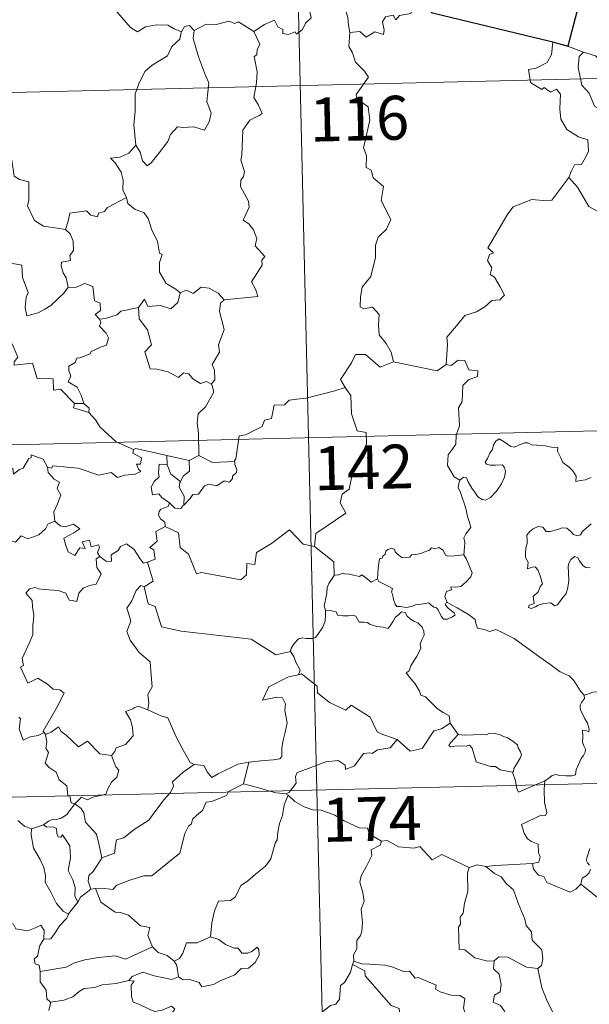
# Model space of a CAD drawing. Units: metres. Extents: x 660703 to 665227, y 4748424 to 4751499.
# Drawn here: x 661202 to 661300, y 4750453 to 4750621 of the extents above; entities that cross this region are included whole.
import ezdxf
from ezdxf.enums import TextEntityAlignment as Align

# ---------------------------------------------------------------- set-up
doc = ezdxf.new("R2010")
doc.units = ezdxf.units.M
doc.header["$MEASUREMENT"] = 0
doc.layers.add('Carátula', color=7, linetype='Continuous', lineweight=0)
doc.styles.add('Style-arial', font='arial.shx', dxfattribs={"bigfont": 'arialbig.shx'})

msp = doc.modelspace()

# ---------------------------------------------------------------- linework, layer by layer
at = {"layer": 'Carátula', "color": 7, "linetype": 'Continuous', "lineweight": 0}
for p, q in [((661247.47, 4750730.34), (661253.2, 4750489.48)), ((660985.56, 4750603.62), (661515.1, 4750616.21)), ((660986.99, 4750543.4), (661516.53, 4750556)), ((660988.43, 4750483.19), (661517.96, 4750495.77)), ((661253.2, 4750489.48), (661260.36, 4750188.39))]:
    msp.add_line(p, q, dxfattribs=at)
at = {"layer": 'Carátula', "color": 7, "linetype": 'Continuous', "lineweight": 0, "flags": 128}
for points in [[(661242.42, 4750619.18), (661244.25, 4750620.36), (661245.96, 4750621.1), (661246.5, 4750619.96), (661247.37, 4750619.49), (661247.39, 4750618.86), (661248.34, 4750618.68), (661249.48, 4750619.1), (661249.69, 4750618.74), (661250.73, 4750619.49), (661251.27, 4750620.62), (661252.22, 4750621.49), (661251.99, 4750622.62), (661252.17, 4750624.08), (661253.8, 4750624.61), (661255.39, 4750623.66), (661256.88, 4750623.85), (661258.11, 4750622.89), (661258.5, 4750621.55), (661258.59, 4750620.28), (661258.84, 4750618.98)], [(661271.13, 4750624.6), (661270.32, 4750624.73), (661269.26, 4750622.24), (661267.31, 4750621.9), (661266.7, 4750621.17), (661266.25, 4750621.95), (661264.95, 4750621.69), (661264.39, 4750620.81), (661264.73, 4750619.43), (661264.6, 4750618.69), (661263.13, 4750619.11), (661261.6, 4750618.19), (661260.53, 4750619.15), (661258.84, 4750618.98)], [(661230.03, 4750619.1), (661228.79, 4750619.66), (661227.71, 4750620.26), (661225.77, 4750620.34), (661223.9, 4750619.98), (661222.49, 4750619.13), (661221.31, 4750619.86), (661218.36, 4750623.27), (661218.26, 4750623.31)], [(661232.22, 4750619.34), (661231.43, 4750620.23), (661230.58, 4750620.04), (661230.03, 4750619.1)], [(661242.42, 4750619.18), (661239.79, 4750620.81), (661239.17, 4750620.56), (661238.11, 4750620.94), (661235.8, 4750620.32), (661234.24, 4750620.45), (661232.22, 4750619.34)], [(661230.03, 4750619.1), (661229.98, 4750619), (661229.73, 4750617.85), (661228.39, 4750616.61), (661227.65, 4750615), (661225.05, 4750613.4), (661223.77, 4750612.31), (661222.72, 4750610.2), (661222.13, 4750608.51), (661222.11, 4750605.47), (661221.89, 4750603.25), (661222.24, 4750599.73)], [(661232.22, 4750619.34), (661232.06, 4750617.96), (661232.96, 4750614.83), (661234.12, 4750611.63), (661234.73, 4750610.41), (661234.38, 4750607.21), (661235.11, 4750605.22), (661234.8, 4750603.75), (661233.99, 4750602.28), (661232.13, 4750602.86), (661230.33, 4750602.78), (661229.38, 4750602.86), (661228.14, 4750601.57), (661227.72, 4750600.39), (661226.21, 4750598.45), (661224.84, 4750596.71), (661224.19, 4750596.19), (661223.36, 4750597.04), (661222.99, 4750598.52), (661222.24, 4750599.73)], [(661237.31, 4750573.3), (661243.08, 4750573.89), (661242.77, 4750574.98), (661242, 4750576.38), (661243.84, 4750579.21), (661243.79, 4750580.06), (661244.32, 4750580.69), (661242.62, 4750582.54), (661242.95, 4750583.77), (661242.37, 4750585.24), (661241.56, 4750586.3), (661240.57, 4750586.89), (661241.62, 4750589.12), (661241.51, 4750590.14), (661240.14, 4750592.66), (661240.2, 4750593.76), (661240.63, 4750594.36), (661240.81, 4750595.21), (661240.16, 4750597.18), (661240.38, 4750598.05), (661240.52, 4750602.29), (661241.72, 4750604.04), (661243.32, 4750604.79), (661243.86, 4750605.15), (661243.21, 4750606.58), (661242.4, 4750607.88), (661242.88, 4750610.39), (661242.97, 4750612.26), (661242.46, 4750614.89), (661242.95, 4750615.19), (661242.98, 4750616.05), (661243.42, 4750617.03), (661242.42, 4750619.18)], [(661258.84, 4750618.98), (661258.65, 4750616.6), (661259.26, 4750615.55), (661259.81, 4750613.91), (661261.34, 4750612.37), (661262.01, 4750611.36), (661259.91, 4750608.43), (661260.01, 4750607.69), (661261.99, 4750606.3), (661262.23, 4750604.03), (661261.15, 4750599.29), (661261.71, 4750597.98), (661261.63, 4750595.95), (661262.5, 4750595.46), (661262.8, 4750594.17), (661264.58, 4750592.68), (661264.2, 4750590.28), (661265.82, 4750587.03), (661265.1, 4750585.4), (661263.68, 4750584.03), (661263.22, 4750582.62), (661263.21, 4750580.54), (661262.43, 4750577.31), (661260.93, 4750575.46), (661260.65, 4750573.82), (661260.62, 4750572.11), (661261.23, 4750571.75), (661262.68, 4750572.04), (661263.83, 4750570.81), (661263.75, 4750569), (661263.82, 4750567.33), (661265.06, 4750565.85), (661265.91, 4750564.37), (661266.29, 4750562.71)], [(661293.54, 4750617.35), (661293.33, 4750615.27), (661292.6, 4750613.85), (661290.69, 4750612.89), (661289.37, 4750612.66), (661289.71, 4750610.46), (661291.66, 4750609.28), (661292.07, 4750609.61), (661293.14, 4750608.8), (661294.2, 4750609.3), (661294.84, 4750608.45), (661294.72, 4750605.95), (661294.94, 4750604.17), (661295.96, 4750602.42), (661297.93, 4750601.18), (661299.55, 4750600.68), (661299.63, 4750598.67), (661298.93, 4750597.21), (661298.44, 4750596.44), (661297.24, 4750596.39), (661296.66, 4750595.22), (661296.31, 4750594.19)], [(661296.22, 4750616.61), (661298.78, 4750615.66)], [(661298.78, 4750615.66), (661298.78, 4750615.66), (661300.86, 4750615.02), (661301.48, 4750614.34), (661302.29, 4750614.52), (661304.06, 4750613.72), (661305.56, 4750614.4), (661306.05, 4750615.19), (661307.57, 4750615.78), (661309.03, 4750616.57), (661311.31, 4750616.97)], [(661298.78, 4750615.66), (661298.04, 4750614.89), (661297.9, 4750613), (661298.53, 4750610.01), (661299.74, 4750608.62), (661300.7, 4750606.43), (661302.55, 4750605.3), (661303.21, 4750605.07), (661304.59, 4750606.26), (661306.99, 4750606.33), (661309.14, 4750607.35), (661310.2, 4750607.64)], [(661222.24, 4750599.73), (661221.01, 4750598.38), (661219.53, 4750597.69), (661217.87, 4750597.49), (661218.67, 4750596.7), (661219.73, 4750595.13), (661220.09, 4750593.78), (661219.99, 4750592.09), (661220.58, 4750590.91), (661220.61, 4750590.81)], [(661210.22, 4750585.3), (661208.78, 4750585.55), (661206.45, 4750585.87), (661204.92, 4750586.84), (661203.68, 4750589.37), (661203.95, 4750590.34), (661203.92, 4750593.49), (661202.32, 4750593.88), (661201.41, 4750594.46), (661201.05, 4750597.15), (661200.3, 4750597.33), (661200.28, 4750597.34)], [(661275.29, 4750562.25), (661275.53, 4750565.63), (661275.43, 4750566.89), (661277.1, 4750568.86), (661278.52, 4750570.64), (661280.52, 4750571.23), (661281.92, 4750572.09), (661283.11, 4750573.16), (661284.5, 4750573.27), (661285.31, 4750574.07), (661284.57, 4750575.53), (661283.58, 4750577.16), (661282.84, 4750577.62), (661283.09, 4750578.74), (661282.36, 4750580), (661282.71, 4750581.04), (661283.39, 4750581.33), (661282.43, 4750582.17), (661282.77, 4750582.76), (661285.87, 4750588.02), (661286.77, 4750589.22), (661288.66, 4750589.92), (661289.98, 4750590.46), (661292.5, 4750590.25), (661293.39, 4750590.36), (661296.31, 4750594.19)], [(661296.31, 4750594.19), (661297.78, 4750592.57), (661299.7, 4750589.26), (661301.26, 4750588.4)], [(661220.61, 4750590.81), (661217.37, 4750589.09), (661216.87, 4750588.42), (661215.82, 4750588.1), (661215.69, 4750587.46), (661214.56, 4750587.78), (661213.78, 4750588.54), (661210.97, 4750588.09), (661210.68, 4750586.77), (661210.22, 4750585.3)], [(661220.61, 4750590.81), (661220.89, 4750589.78), (661222.11, 4750588.75), (661223.62, 4750588.23), (661224.35, 4750587.2), (661224.96, 4750585.23), (661225.91, 4750583.32), (661226.25, 4750581.29), (661226.74, 4750581.03), (661226.28, 4750579.68), (661226.29, 4750578.01), (661227.4, 4750576.06), (661229.05, 4750575.12), (661229.82, 4750574.48)], [(661210.22, 4750585.3), (661210.99, 4750584.57), (661211.54, 4750583.31), (661211.55, 4750581.71), (661210.95, 4750580.88), (661211.03, 4750580.01), (661209.49, 4750579.74), (661209.46, 4750579.08), (661209.82, 4750577.94), (661210.3, 4750577.08), (661210.65, 4750575.46)], [(661210.65, 4750575.46), (661210, 4750574.48), (661207.69, 4750572.34), (661206.68, 4750571.69), (661205.54, 4750571.05), (661203.59, 4750570.58), (661203.29, 4750571.93), (661203.49, 4750573.76), (661203.81, 4750574.55), (661202.86, 4750577.14), (661202.76, 4750579.23), (661201.17, 4750579.49), (661199.51, 4750579.83), (661197.12, 4750579.22), (661196.91, 4750578.58), (661196.27, 4750578.43)], [(661210.65, 4750575.46), (661210.66, 4750575.45), (661211.92, 4750575.42), (661213.53, 4750576.09), (661214.85, 4750575.57), (661215.17, 4750573.14), (661216.13, 4750572.74), (661216.2, 4750571.48), (661215.3, 4750570.79), (661216.03, 4750569.98)], [(661222.69, 4750571.99), (661223.7, 4750573.4), (661224.31, 4750572.17), (661226.45, 4750572.3), (661228.23, 4750571.76), (661229.41, 4750572.86), (661229.82, 4750574.48)], [(661229.82, 4750574.48), (661230.88, 4750574.93), (661232.03, 4750574.38), (661233.4, 4750575.44), (661234.76, 4750575.31), (661236.3, 4750574.42), (661237.31, 4750573.3)], [(661237.31, 4750573.3), (661236.72, 4750572.7), (661236.55, 4750571.29), (661237.34, 4750568.25), (661236.38, 4750565.61), (661236.52, 4750564.36), (661235.28, 4750562.24), (661235.71, 4750561.26), (661235.76, 4750559.63), (661235.11, 4750558.87)], [(661222.69, 4750571.99), (661220.79, 4750571.59), (661219.66, 4750571.38), (661219.01, 4750570.73), (661217.06, 4750570.08), (661216.03, 4750569.98)], [(661235.11, 4750558.87), (661234.3, 4750559.35), (661233.31, 4750558.97), (661231.96, 4750559.81), (661231.3, 4750560.64), (661230.37, 4750560.79), (661229.53, 4750560.02), (661227.75, 4750561), (661225.85, 4750561.45), (661224.67, 4750561.49), (661223.77, 4750564.42), (661224.92, 4750565.6), (661224.24, 4750568.19), (661222.82, 4750570.06), (661222.69, 4750571.99)], [(661216.03, 4750569.98), (661216.26, 4750569.5), (661215.99, 4750568.79), (661217.14, 4750567.6), (661217.53, 4750566.77), (661217.23, 4750565.52), (661216.17, 4750565.23), (661214.59, 4750564.47), (661214.44, 4750564.04), (661212.66, 4750563.35), (661212.15, 4750563.3), (661211.88, 4750562.57), (661210.77, 4750561.98), (661210.79, 4750561.2), (661211.09, 4750560.25), (661210.67, 4750559.29), (661212.22, 4750558.36), (661212.88, 4750557.01), (661213.32, 4750555.55)], [(661211.72, 4750555.57), (661209.33, 4750558.02), (661208.14, 4750557.84), (661208.1, 4750559.76), (661205.38, 4750559.84), (661204.57, 4750562.47), (661201.42, 4750562.15), (661201.43, 4750562.72), (661202.02, 4750563.5), (661201.06, 4750565.78), (661199.77, 4750565.31), (661198.87, 4750565.03)], [(661266.29, 4750562.71), (661264.03, 4750561.77), (661261.53, 4750563.95), (661259.78, 4750563.95), (661259.1, 4750562.51), (661257.24, 4750559.69), (661258.06, 4750558.3)], [(661266.29, 4750562.71), (661273.75, 4750561.13), (661275.29, 4750562.25)], [(661277.64, 4750542.45), (661276.7, 4750543.05), (661275.54, 4750544.96), (661275.64, 4750546.8), (661276.35, 4750547.68), (661276.98, 4750548.64), (661277.01, 4750550.16), (661277.61, 4750551.75), (661277.42, 4750554.84), (661278.02, 4750555.93), (661278.15, 4750558.67), (661279.14, 4750559.62), (661280.67, 4750560.21), (661280.75, 4750561.14), (661279.2, 4750561.33), (661278.49, 4750562.94), (661277.38, 4750562.98), (661276.16, 4750562.06), (661275.29, 4750562.25)], [(661233, 4750546.66), (661232.97, 4750550.49), (661232.74, 4750552.18), (661232.88, 4750553.81), (661234.14, 4750555.01), (661235.57, 4750557.48), (661235.23, 4750558.8), (661235.11, 4750558.87)], [(661258.06, 4750558.3), (661256.29, 4750557.73), (661251.34, 4750556.48), (661249.79, 4750556.32), (661248.45, 4750556.12), (661247.64, 4750555.35), (661245.91, 4750555.3), (661245.42, 4750553.01), (661244.24, 4750552.72), (661243.81, 4750551.61), (661240.96, 4750550.21), (661239.9, 4750550.04), (661239.33, 4750546.13), (661239.13, 4750545.78), (661239.14, 4750545.65)], [(661258.06, 4750558.3), (661258.28, 4750557.94), (661259.03, 4750556.92), (661259.14, 4750553.79), (661260.11, 4750550.89), (661261.61, 4750550.59), (661261.71, 4750548.68), (661260.73, 4750546.41), (661259.53, 4750544.79), (661258.7, 4750540.95), (661257.52, 4750540.06), (661257.16, 4750538.6), (661258.13, 4750536.82), (661253, 4750533.35), (661252.78, 4750531.13)], [(661211.72, 4750555.57), (661211.58, 4750554.81), (661214.17, 4750554.05)], [(661213.32, 4750555.55), (661211.72, 4750555.57)], [(661213.32, 4750555.55), (661214.27, 4750554.79), (661214.17, 4750554.05)], [(661214.17, 4750554.05), (661215.33, 4750552.76), (661216.15, 4750551.51), (661218.87, 4750549), (661221.85, 4750547.71)], [(661277.64, 4750542.45), (661278.26, 4750542.96), (661278.8, 4750542.84), (661279.05, 4750542.16), (661279.72, 4750541.1), (661280.31, 4750540.25), (661280.75, 4750539.6), (661281.44, 4750539.14), (661282.04, 4750539.04), (661282.89, 4750539.52), (661283.94, 4750540.59), (661284.79, 4750541.82), (661285.3, 4750542.95), (661285.46, 4750543.94), (661285.28, 4750544.64), (661284.88, 4750545.07), (661283.77, 4750545.02), (661282.84, 4750545.05), (661282.22, 4750545.19), (661282, 4750545.53), (661282.35, 4750546.19), (661282.78, 4750547.07), (661283.22, 4750547.73), (661283.42, 4750548.49), (661283.78, 4750549.15), (661284.39, 4750549.51), (661284.93, 4750549.19), (661285.73, 4750548.69), (661286.39, 4750548.21), (661287.01, 4750548.1), (661287.75, 4750548.43), (661288.73, 4750548.83), (661289.26, 4750548.82), (661289.9, 4750548.53), (661290.8, 4750548.47), (661292.23, 4750548.34), (661293.3, 4750548.12), (661294.4, 4750548.04), (661294.33, 4750547.41), (661294.93, 4750546.27), (661295.28, 4750545.46), (661296.36, 4750544.66), (661296.98, 4750544.04), (661297.53, 4750543.13), (661297.48, 4750542.26), (661298.27, 4750542.41), (661299.14, 4750542.54), (661300.08, 4750542.94)], [(661221.85, 4750547.71), (661221.72, 4750547.06), (661223.19, 4750546.26), (661223.02, 4750545.19), (661222.34, 4750545.17), (661222.67, 4750544.36), (661223.08, 4750543.95), (661222.13, 4750543.47), (661220.33, 4750543.32), (661219.12, 4750542.94), (661218, 4750543.79), (661215.93, 4750543.29), (661212.36, 4750544.49), (661208.04, 4750544.93), (661207.81, 4750544.51), (661207.14, 4750544.66)], [(661221.85, 4750547.71), (661222.24, 4750547.87), (661227.54, 4750546.7)], [(661199.98, 4750543.86), (661200.29, 4750544.42), (661201.19, 4750544.5), (661201.32, 4750543.48), (661202.35, 4750544.28), (661202.95, 4750544.49), (661203.93, 4750546.17), (661204.34, 4750546.26), (661204.33, 4750546.79), (661206.37, 4750546.03), (661207.14, 4750544.66)], [(661227.59, 4750545.08), (661227.54, 4750546.7)], [(661227.54, 4750546.7), (661231.36, 4750545.8)], [(661231.36, 4750545.8), (661231.42, 4750543.98), (661230.41, 4750543.18), (661229.88, 4750542.26)], [(661239.14, 4750545.65), (661239.16, 4750545.15), (661239.48, 4750544.26), (661239.42, 4750543.78), (661238.79, 4750543.15), (661238.75, 4750542.72), (661238.27, 4750542.1), (661237.36, 4750542.35), (661236.06, 4750541.48), (661234.71, 4750541.79), (661233.95, 4750541.48), (661232.96, 4750540.04), (661232, 4750539.99), (661231.53, 4750539.3), (661230.43, 4750538.17)], [(661233, 4750546.66), (661231.36, 4750545.8)], [(661239.14, 4750545.65), (661235.32, 4750545.47), (661233, 4750546.66)], [(661207.14, 4750544.66), (661207.24, 4750543.75), (661208.25, 4750542.62), (661209.17, 4750542.1), (661208.78, 4750541.05), (661209.41, 4750539.88), (661208.81, 4750538.4), (661208.22, 4750537.03), (661208.39, 4750535.44)], [(661228.01, 4750538.61), (661226.7, 4750539.5), (661226.14, 4750540.11), (661225.09, 4750539.96), (661224.88, 4750541.28), (661225.36, 4750542.23), (661226.24, 4750543.01), (661226.1, 4750543.67), (661226.23, 4750545.21), (661227.59, 4750545.08)], [(661227.59, 4750545.08), (661228.22, 4750543.51), (661229.88, 4750542.26)], [(661229.88, 4750542.26), (661229.74, 4750542.04), (661229.65, 4750541.27), (661230.52, 4750539.72), (661230.43, 4750538.17)], [(661278.33, 4750529.72), (661278.44, 4750531.02), (661278.5, 4750531.83), (661278.35, 4750532.59), (661278.66, 4750533.29), (661279.54, 4750534.39), (661279.3, 4750535.24), (661278.93, 4750536.24), (661278.7, 4750537.36), (661278.37, 4750538.53), (661278.11, 4750539.32), (661277.72, 4750540.53), (661277.35, 4750541.15), (661277.45, 4750541.91), (661277.62, 4750542.41), (661277.64, 4750542.45)], [(661228.01, 4750538.61), (661227.76, 4750537.93), (661226.52, 4750537.52), (661226.21, 4750537.12), (661226.12, 4750536.46), (661226.44, 4750535.86), (661227.21, 4750535.26), (661227.23, 4750534.56)], [(661230.43, 4750538.17), (661230.26, 4750538.05), (661229.9, 4750537.64), (661228.88, 4750537.66), (661228.01, 4750538.61)], [(661189.23, 4750528.86), (661190.38, 4750528.64), (661190.95, 4750528.93), (661191.75, 4750528.17), (661194.33, 4750529.09), (661194.96, 4750531.43), (661197.26, 4750531.37), (661200.13, 4750532.27), (661201.65, 4750531.87), (661202.59, 4750532.93), (661203.74, 4750532.41), (661205.66, 4750533.13), (661206.8, 4750534.12), (661207.19, 4750534.95), (661208.39, 4750535.44)], [(661208.39, 4750535.44), (661209.3, 4750534.64), (661210.16, 4750534.49), (661211.58, 4750534.93), (661212.65, 4750534.16), (661211.65, 4750533.48), (661209.89, 4750532.55), (661210.24, 4750531.3), (661210.66, 4750530.2), (661211.79, 4750529.56), (661212.66, 4750530.87), (661213.56, 4750530.75), (661213.03, 4750531.89), (661214.29, 4750532.21), (661214.6, 4750531.08), (661215.86, 4750531.38), (661216.02, 4750531), (661215.68, 4750530.06), (661216.05, 4750529.42), (661216.05, 4750529.42)], [(661227.23, 4750534.56), (661225.64, 4750533.71), (661225.87, 4750532.01), (661224.6, 4750530.95), (661225.31, 4750530.57), (661225.55, 4750528.97), (661224.21, 4750528.43)], [(661252.78, 4750531.13), (661250.87, 4750531.54), (661248.52, 4750533.96), (661245.45, 4750531.65), (661242.89, 4750530.08), (661242.58, 4750528.06), (661241.24, 4750528.23), (661241.13, 4750526.3), (661240.16, 4750525.44), (661233.47, 4750526.7), (661232.6, 4750526.44), (661231.21, 4750529.79), (661229.79, 4750530.97), (661229.52, 4750533.47), (661227.23, 4750534.56)], [(661300.1, 4750534.98), (661299.25, 4750534.25), (661298.61, 4750533.68), (661298.26, 4750533.1), (661297.7, 4750532.95), (661297.09, 4750533.17), (661296.61, 4750533.7), (661295.92, 4750534.27), (661295.12, 4750534.3), (661294.42, 4750534.04), (661293.08, 4750533.68), (661292.43, 4750533.69), (661291.82, 4750534.43), (661291.07, 4750534.56), (661290.2, 4750534.16), (661289.63, 4750533.69), (661289.12, 4750533.08), (661289.15, 4750532.21), (661289.16, 4750531.62), (661288.95, 4750530.81), (661288.85, 4750529.98), (661288.9, 4750529.24), (661289.32, 4750528.45), (661289.24, 4750527.31), (661289.99, 4750527.6), (661290.51, 4750527.62), (661291.01, 4750527.15), (661291.39, 4750526.11), (661291.8, 4750524.75), (661291.39, 4750524.27), (661291.04, 4750523.35), (661290.19, 4750522.58), (661290.33, 4750521.38), (661289.98, 4750521.18), (661289.49, 4750521.08), (661289.4, 4750520.71), (661289.83, 4750520.53), (661290.56, 4750520.82), (661291.06, 4750521.1), (661291.99, 4750521.37), (661293.22, 4750521.46), (661293.87, 4750520.99), (661294.37, 4750521.16), (661295.08, 4750522.18), (661295.81, 4750523.1), (661296.1, 4750524.08), (661296.26, 4750525.32), (661296.25, 4750526.59), (661296.15, 4750527.7), (661296.28, 4750528.27), (661296.65, 4750528.88), (661297.34, 4750529.42), (661297.81, 4750529.2), (661298.14, 4750528.69), (661298.75, 4750527.84), (661299.18, 4750527.54), (661299.91, 4750527.48)], [(661216.05, 4750529.42), (661217.21, 4750528.57), (661218.06, 4750528.61), (661217.99, 4750529.67), (661219.18, 4750530.45), (661219.58, 4750531.11), (661220.63, 4750531.55), (661221.96, 4750530.61), (661222.89, 4750529.08), (661223.56, 4750528.26), (661224.21, 4750528.43)], [(661252.78, 4750531.13), (661256.07, 4750528.48), (661256.16, 4750526.18)], [(661263.55, 4750525.58), (661263.7, 4750527.41), (661263.9, 4750529), (661264.36, 4750529.12), (661264.48, 4750529.48), (661264.88, 4750529.81), (661264.99, 4750530.32), (661265.33, 4750530.58), (661266.02, 4750530.86), (661266.49, 4750530.61), (661266.58, 4750530.22), (661267.01, 4750529.82), (661267.72, 4750529.25), (661268.37, 4750529.2), (661269.08, 4750529.3), (661269.39, 4750529.68), (661270.13, 4750529.74), (661270.98, 4750529.94), (661271.77, 4750530.26), (661272.44, 4750530.47), (661272.8, 4750530.88), (661273.47, 4750530.7), (661274.05, 4750530.95), (661274.82, 4750530.49), (661275.17, 4750529.65), (661275.6, 4750529.49), (661276.68, 4750529.5), (661278.33, 4750529.72)], [(661216.05, 4750529.42), (661215.46, 4750529.01), (661215.57, 4750527.53), (661216.31, 4750526.42), (661215.45, 4750524.69), (661214.28, 4750524.44), (661213.23, 4750524.01), (661212.49, 4750523.16), (661212.13, 4750521.69), (661211.33, 4750521.9), (661210.83, 4750521.94), (661210.28, 4750523.13), (661208.93, 4750523.57), (661206.54, 4750523.74), (661205.59, 4750523.9), (661205.02, 4750524.1), (661204.04, 4750523.88), (661203.43, 4750523.16), (661204.5, 4750521.91), (661204.54, 4750520.78), (661204.8, 4750519.37), (661204.73, 4750518.55), (661204.6, 4750517.72), (661204.62, 4750516.1), (661204.09, 4750514.81), (661202.8, 4750511.94), (661203.04, 4750510.76), (661202.49, 4750510.47), (661203.73, 4750507.76), (661205.49, 4750508.63), (661207.15, 4750507.57), (661208.07, 4750506.73), (661209.25, 4750506.59), (661209.96, 4750506.02), (661208.75, 4750503.68), (661206.39, 4750499.55), (661206.54, 4750499.31)], [(661278.33, 4750529.72), (661278.76, 4750528.95), (661279.42, 4750527.43), (661279.77, 4750526.61), (661279.54, 4750525.92), (661278.71, 4750525.08), (661277.81, 4750524.29), (661276.97, 4750524.19), (661276.09, 4750524.25), (661276.2, 4750523.73), (661275.39, 4750523.44), (661275.07, 4750522.58), (661275.46, 4750521.56)], [(661224.21, 4750528.43), (661225.21, 4750525.2), (661223.67, 4750524.24)], [(661256.16, 4750526.18), (661255.79, 4750525.67), (661255.23, 4750524.8), (661254.95, 4750524.11), (661254.92, 4750523.14), (661254.75, 4750522.27), (661254.55, 4750521.47), (661254.42, 4750520.9), (661254.68, 4750520.24)], [(661263.55, 4750525.58), (661262.48, 4750525.02), (661261.81, 4750525.58), (661260.89, 4750526.29), (661260.48, 4750525.98), (661259.48, 4750526.23), (661258.53, 4750526.46), (661258.06, 4750526.39), (661257.67, 4750526.54), (661256.89, 4750526.25), (661256.18, 4750526.2), (661256.16, 4750526.18)], [(661275.46, 4750521.56), (661275.37, 4750521.61), (661275.13, 4750521.17), (661275.68, 4750520.52), (661276.66, 4750519.8), (661276.87, 4750519.43), (661276.37, 4750519.12), (661275.47, 4750518.72), (661274.83, 4750518.67), (661274.43, 4750519.23), (661273.95, 4750520.3), (661273.68, 4750520.65), (661273.22, 4750520.77), (661272.77, 4750521.1), (661272.33, 4750521.5), (661271.42, 4750521.32), (661270.07, 4750521.13), (661269.42, 4750520.87), (661268.49, 4750520.7), (661267.5, 4750520.87), (661266.88, 4750520.87), (661266.58, 4750521.25), (661266.32, 4750522.04), (661266.13, 4750522.98), (661265.95, 4750523.29), (661266.11, 4750523.92), (661265.38, 4750524.36), (661264.37, 4750524.87), (661263.8, 4750525.11), (661263.55, 4750525.58)], [(661223.67, 4750524.24), (661223.11, 4750524.45), (661222.31, 4750523.6), (661221.53, 4750521.82), (661220.67, 4750520.58), (661221.04, 4750519.53), (661221.35, 4750518.35), (661220.67, 4750516.58), (661221.27, 4750515.11), (661222.78, 4750512.97), (661224.7, 4750511.39), (661224.86, 4750509.11), (661225.01, 4750507.13), (661224.28, 4750505.81), (661224.47, 4750504.34), (661224.29, 4750503.21), (661224.3, 4750503.2)], [(661223.67, 4750524.24), (661224.35, 4750521.3), (661225.56, 4750520.88), (661226.63, 4750517.36), (661230.01, 4750516.66), (661241.96, 4750515.29), (661246.19, 4750512.61), (661248.71, 4750513.16)], [(661254.68, 4750520.24), (661254.66, 4750519.46), (661254.6, 4750518.4), (661254.23, 4750517.32), (661253.38, 4750516.09), (661252.94, 4750515.56), (661252.41, 4750515.38), (661251.36, 4750515.38), (661250.71, 4750515.48), (661250.04, 4750515.33), (661249.31, 4750514.53), (661248.81, 4750513.74), (661248.71, 4750513.16)], [(661254.68, 4750520.24), (661255.48, 4750520.2), (661256.48, 4750519.97), (661256.74, 4750519.35), (661257.71, 4750519.25), (661258.63, 4750519.25), (661259.29, 4750519.36), (661259.87, 4750519.18), (661260.42, 4750518.18), (661261.23, 4750518.16), (661261.84, 4750518.14), (661262.33, 4750517.76), (661263.44, 4750517.42), (661264.56, 4750517.31), (661265.34, 4750517.1), (661265.72, 4750517.54), (661266.25, 4750518.38), (661266.59, 4750518.99), (661267.23, 4750519.5), (661267.69, 4750519.93), (661268.27, 4750519.83), (661268.62, 4750519.22), (661269.22, 4750518.67), (661269.91, 4750518.3), (661270.48, 4750518.07), (661271.21, 4750517.31), (661271.47, 4750516.67), (661271.53, 4750515.95), (661271.13, 4750515.18), (661270.84, 4750514.44), (661270.95, 4750513.69), (661270.31, 4750512.39), (661269.29, 4750510.7), (661269, 4750509.84), (661268.44, 4750509.53)], [(661298.93, 4750505.71), (661298.31, 4750506.38), (661297.14, 4750508.2), (661296.32, 4750509.02), (661294.79, 4750509.71), (661293.05, 4750511), (661291.35, 4750512.21), (661289.05, 4750513.87), (661286.95, 4750515.37), (661284.79, 4750516.46), (661283.79, 4750516.9), (661282.78, 4750516.56), (661281.79, 4750516.93), (661280.66, 4750517.14), (661280.37, 4750518.02), (661280.25, 4750518.62), (661279.11, 4750519.48), (661277.17, 4750520.62), (661275.46, 4750521.56)], [(661248.71, 4750513.16), (661249.23, 4750512.3), (661249.6, 4750511.36), (661250.35, 4750509.97), (661250.07, 4750509.19)], [(661298.93, 4750505.71), (661299.49, 4750505.86), (661300.37, 4750506.19), (661301.12, 4750506.28), (661301.94, 4750506.24), (661302.69, 4750505.95), (661302.98, 4750505.62), (661303.63, 4750505.92), (661304.58, 4750506.51), (661305.58, 4750507.09), (661306.16, 4750507.24), (661306.85, 4750507.22), (661307.43, 4750507.29), (661307.95, 4750507.63), (661308.44, 4750508.03), (661308.87, 4750508.59), (661309.04, 4750509.1), (661309.17, 4750509.81), (661309.83, 4750510.53), (661310.76, 4750511.44), (661311.67, 4750512.21), (661312.81, 4750512.84), (661313.62, 4750513.31), (661313.77, 4750513.33)], [(661250.07, 4750509.19), (661250.03, 4750509.18), (661248.36, 4750508.86), (661244.96, 4750507.15), (661243.92, 4750504.82), (661246.32, 4750505.34), (661247.33, 4750505.24), (661247.83, 4750504.21), (661247.73, 4750503.05), (661248.12, 4750500.95), (661247.75, 4750499.37), (661247.43, 4750497.98), (661247.18, 4750496.7), (661247.19, 4750495.23), (661246.85, 4750494.84), (661245.76, 4750494.64), (661243.63, 4750494.47), (661241.54, 4750494.22)], [(661266.93, 4750498.12), (661264.18, 4750499.11), (661263.52, 4750499.41), (661262.33, 4750501.91), (661259.06, 4750503.97), (661258.17, 4750503.16), (661255.33, 4750504.47), (661253.29, 4750506.11), (661253.24, 4750507.24), (661250.57, 4750509.32), (661250.07, 4750509.19)], [(661268.44, 4750509.53), (661269.34, 4750508.43), (661270.03, 4750507.63), (661270.72, 4750506.36), (661270.95, 4750505.71), (661271.77, 4750505.41), (661272.6, 4750504.56), (661273.81, 4750503.39), (661274.77, 4750502.73), (661275.84, 4750502.16), (661276, 4750500.91)], [(661292.18, 4750491.07), (661292.81, 4750491.44), (661293.44, 4750491.94), (661294.06, 4750492.12), (661294.75, 4750491.97), (661295.76, 4750491.9), (661296.79, 4750491.93), (661297.43, 4750492.08), (661297.53, 4750492.96), (661297.92, 4750493.83), (661298.38, 4750494.89), (661298.78, 4750495.4), (661299.08, 4750495.95), (661299.11, 4750496.44), (661298.84, 4750497.06), (661298.6, 4750497.64), (661298.66, 4750498.62), (661298.64, 4750499.7), (661299.2, 4750499.66), (661299.72, 4750499.45), (661299.75, 4750499.89), (661299.5, 4750500.89), (661299.05, 4750501.65), (661298.32, 4750503.1), (661298.21, 4750503.5), (661298.22, 4750503.99), (661298.47, 4750504.43), (661298.94, 4750505.12), (661298.93, 4750505.71)], [(661224.3, 4750503.2), (661222.64, 4750503.84), (661222.04, 4750503.61), (661221.72, 4750503.35), (661220.44, 4750502.89), (661221.34, 4750501.48), (661221.68, 4750500.15), (661221.79, 4750498.74), (661220.49, 4750497.29), (661218.87, 4750496.69), (661218.61, 4750496.05), (661218.07, 4750495.37)], [(661206.54, 4750499.31), (661205.52, 4750498.79), (661204.14, 4750498.57), (661202.95, 4750498.02), (661202.26, 4750499.92), (661202.52, 4750501.68), (661202.21, 4750501.91)], [(661224.3, 4750503.2), (661226.67, 4750502.13), (661227.73, 4750501.85), (661229.08, 4750498.7), (661230.33, 4750496.32), (661231.54, 4750494.18), (661232.2, 4750493.86)], [(661206.8, 4750499), (661207.74, 4750499.4), (661209.03, 4750500.29), (661209.47, 4750499.5), (661210.3, 4750498.86), (661212.4, 4750496.87), (661213.99, 4750497.83), (661216.07, 4750495.68), (661218.07, 4750495.37)], [(661266.93, 4750498.12), (661269.14, 4750496.12), (661271.19, 4750496.57), (661273.2, 4750499.62), (661274.52, 4750499.94), (661276, 4750500.91)], [(661276, 4750500.91), (661277.38, 4750498.97)], [(661206.54, 4750499.31), (661206.77, 4750498.98), (661206.8, 4750499)], [(661206.8, 4750499), (661206.98, 4750497.68), (661206.86, 4750496.62), (661207.3, 4750495.89), (661206.74, 4750494.06), (661207.4, 4750493.31), (661208.58, 4750492.53), (661209.13, 4750491.25), (661210.42, 4750490.19), (661210.58, 4750488.52), (661210.94, 4750488.5), (661210.95, 4750488.48)], [(661277.38, 4750498.97), (661276.03, 4750497.55), (661275.77, 4750497.09), (661276.04, 4750496.84), (661277.19, 4750497.02), (661278.75, 4750496.97), (661279.31, 4750497.14), (661279.73, 4750496.66), (661280.44, 4750494.29), (661282.87, 4750493.53), (661283.74, 4750493.52), (661284.53, 4750492.92), (661286.68, 4750492.54)], [(661277.38, 4750498.97), (661278.38, 4750498.85), (661279.92, 4750498.94), (661281.46, 4750498.97), (661282.15, 4750498.92), (661282.74, 4750499.19), (661283.51, 4750499.12), (661284.43, 4750498.96), (661285.12, 4750498.64), (661285.84, 4750498.41), (661286.75, 4750497.75), (661287.49, 4750497.22), (661287.65, 4750496.7), (661288.03, 4750496), (661288.19, 4750495.49), (661287.99, 4750494.91), (661287.45, 4750494.1), (661286.88, 4750493.16), (661286.83, 4750492.65), (661286.68, 4750492.54)], [(661248.7, 4750489.37), (661249.68, 4750490.66), (661249.55, 4750491.82), (661249.8, 4750492.45), (661251.41, 4750493.04), (661254.7, 4750494.3), (661256.84, 4750494.5), (661258.03, 4750493.71), (661258.07, 4750493), (661259.62, 4750493.6), (661261.15, 4750495.73), (661262.26, 4750495.86), (661262.66, 4750495.74), (661263.59, 4750496.36), (661265.75, 4750496.71), (661266.93, 4750498.12)], [(661218.07, 4750495.37), (661218.83, 4750493.42), (661219.3, 4750492.89), (661218.98, 4750491.65), (661218.05, 4750490.81), (661217.42, 4750489.68), (661217.11, 4750488.75), (661216.49, 4750488.61)], [(661228.01, 4750488.88), (661228.17, 4750489.04), (661228.7, 4750490.12), (661228.51, 4750490.9), (661230.35, 4750492.56), (661232.2, 4750493.86)], [(661232.2, 4750493.86), (661233.84, 4750493.66), (661234.45, 4750492.61), (661235.25, 4750491.61), (661236.34, 4750492.22), (661239.65, 4750493.89), (661241.54, 4750494.22)], [(661241.54, 4750494.22), (661240.63, 4750490.51)], [(661286.68, 4750492.54), (661287.19, 4750491.04), (661287.27, 4750490.29)], [(661240.63, 4750490.51), (661238.1, 4750489.2), (661238.05, 4750489.12)], [(661245.16, 4750489.29), (661243.24, 4750489.83), (661240.63, 4750490.51)], [(661287.27, 4750490.29), (661287.31, 4750489.91), (661287.67, 4750489.1), (661290.56, 4750490.37)], [(661292.14, 4750490.41), (661292.08, 4750489.51), (661292.14, 4750487.37), (661292.54, 4750485.64), (661292.29, 4750485.15), (661291.58, 4750485.2), (661288.2, 4750483.6), (661288.64, 4750482.11), (661289.19, 4750481.13), (661289.92, 4750480.67), (661291.04, 4750480.22), (661291.1, 4750478.73), (661291.38, 4750478.04), (661291.17, 4750477.14), (661290.06, 4750476.9)], [(661290.56, 4750490.37), (661292.18, 4750491.07)], [(661292.18, 4750491.07), (661292.14, 4750490.41)], [(661210.95, 4750488.48), (661211.17, 4750487.3), (661211.8, 4750487.1)], [(661216.49, 4750488.61), (661214.89, 4750488.24), (661213.96, 4750487.8), (661212.92, 4750488.23), (661211.8, 4750487.1)], [(661238.05, 4750489.12), (661237.73, 4750488.53), (661235.22, 4750487.49), (661234.28, 4750487.43), (661233.61, 4750485.98), (661232.58, 4750485.12), (661231.99, 4750484.55), (661231.7, 4750483.64), (661231.26, 4750483.28), (661230.61, 4750482.02), (661229.77, 4750478.68), (661227.73, 4750477.05), (661224.96, 4750474.83), (661223.59, 4750474.8), (661221.2, 4750474.04), (661218.96, 4750473.21), (661218.3, 4750472.48), (661216.39, 4750472.68), (661215.34, 4750472.65)], [(661216.43, 4750477.86), (661218.6, 4750478.69), (661218.77, 4750479.99), (661218.9, 4750480.98), (661220.17, 4750481.31), (661221.95, 4750482.74), (661224.43, 4750484.32), (661225.04, 4750485.13), (661227.01, 4750487.79), (661228.01, 4750488.88)], [(661248.26, 4750488.6), (661247.61, 4750486.97), (661247.34, 4750485.12), (661246.83, 4750483.75), (661246.49, 4750482.3), (661246.42, 4750480.95), (661246.04, 4750480.37), (661245.33, 4750477.69), (661244.43, 4750476.48), (661242.67, 4750475.08), (661241.34, 4750473.92), (661240.17, 4750473.18), (661239.25, 4750471.19), (661238.41, 4750470.61), (661236.37, 4750470.45), (661235.71, 4750468.85), (661235.25, 4750466.75), (661235, 4750464.35)], [(661247.9, 4750488.83), (661246.21, 4750488.98), (661245.16, 4750489.29)], [(661247.9, 4750488.83), (661248.51, 4750489.12), (661248.7, 4750489.37)], [(661248.26, 4750488.6), (661247.9, 4750488.83)], [(661264.23, 4750480.73), (661262.22, 4750481.93), (661261.88, 4750482.98), (661260.43, 4750483.02), (661257.86, 4750484.22), (661256.27, 4750485.2), (661253.9, 4750486.03), (661252.51, 4750486.1), (661251.03, 4750486.61), (661249.4, 4750487.5), (661248.26, 4750488.6)], [(661211.8, 4750487.1), (661211.1, 4750486.21), (661210.35, 4750485.23), (661209.48, 4750484.69), (661208.61, 4750484.42), (661208.05, 4750484.51), (661207.31, 4750484.18), (661206.43, 4750483.5)], [(661216.43, 4750477.86), (661215.94, 4750480.06), (661215.53, 4750481.93), (661213.64, 4750483.99), (661213.36, 4750485.58), (661212.87, 4750486.3), (661211.8, 4750487.1)], [(661202.03, 4750484.29), (661203.21, 4750483.32), (661204.36, 4750482.85)], [(661204.36, 4750482.85), (661206.43, 4750483.5)], [(661206.43, 4750483.5), (661207, 4750483.12), (661208.1, 4750483.16), (661208.66, 4750482.88), (661208.74, 4750482.05), (661208.97, 4750481.5), (661209.39, 4750481.43), (661209.67, 4750481.8), (661210.92, 4750479.94), (661211.03, 4750477.9), (661210.68, 4750475.72), (661211.48, 4750474.13), (661211.88, 4750472.83), (661211.8, 4750471.4), (661212.32, 4750470.32)], [(661204.36, 4750482.85), (661204.33, 4750481.81), (661204.75, 4750479.53), (661205.86, 4750477.6), (661206.5, 4750476.25), (661206.8, 4750474.86), (661206.73, 4750473.7), (661207.76, 4750471.91), (661208.68, 4750470.08), (661209.83, 4750468.77), (661210.74, 4750468.28)], [(661264.23, 4750480.73), (661264.03, 4750480.03), (661262.5, 4750479.26), (661262.58, 4750478.31), (661261.63, 4750476.33), (661260.75, 4750474.8), (661260.55, 4750473.71), (661261.06, 4750471.95), (661261.29, 4750470.45), (661260.75, 4750469.13), (661261, 4750466.84), (661260.91, 4750465.32), (661260.63, 4750464.58), (661260.01, 4750463.75), (661260.03, 4750462.33), (661259.48, 4750461.3), (661259.54, 4750460.23)], [(661279.22, 4750476.25), (661274.59, 4750478.48), (661272.93, 4750477.56), (661270.81, 4750479.81), (661269.83, 4750479.52), (661267.18, 4750479.79), (661265.19, 4750480.87), (661264.23, 4750480.73)], [(661299.88, 4750479.46), (661299.23, 4750477.49), (661299.47, 4750477.02), (661299.85, 4750476.64)], [(661214.51, 4750472.54), (661214.07, 4750473.9), (661214.2, 4750474.86), (661214.93, 4750475.53), (661216.43, 4750477.82), (661216.43, 4750477.86)], [(661282.07, 4750476.38), (661280.61, 4750476.67), (661279.22, 4750476.25)], [(661290.06, 4750476.9), (661286.87, 4750476.72), (661283.72, 4750476.55), (661282.07, 4750476.38)], [(661298.36, 4750473.4), (661297.5, 4750472.53), (661296.49, 4750472.02), (661292.51, 4750473.69), (661292, 4750474.69), (661291.12, 4750474.9), (661290.24, 4750475.95), (661290.06, 4750476.9)], [(661279.22, 4750476.25), (661278.93, 4750475.29), (661279, 4750472.15), (661278.47, 4750470.15), (661278.21, 4750468.44), (661277.71, 4750467.75), (661277.77, 4750466.56), (661277.42, 4750466.04), (661277.52, 4750462.21), (661278.49, 4750462.13), (661280.21, 4750460.79), (661282.43, 4750460.22), (661283.5, 4750460.28)], [(661282.07, 4750476.38), (661283.56, 4750475.22), (661284.74, 4750474.64), (661285.6, 4750473.43), (661286.85, 4750472.44), (661287.62, 4750470.16), (661288.79, 4750467.38), (661288.98, 4750466.31), (661289.9, 4750465.22), (661290.01, 4750463.82), (661291.65, 4750462.16), (661291.84, 4750460.61), (661291.6, 4750459.48), (661290.96, 4750458.96)], [(661299.97, 4750475.96), (661299.74, 4750475.32), (661299.23, 4750474.79), (661298.58, 4750474.39), (661298.36, 4750473.4)], [(661307.57, 4750466.96), (661305.94, 4750469.69), (661303.66, 4750469.71), (661301.4, 4750470.93), (661298.36, 4750473.4)], [(661214.51, 4750472.54), (661212.76, 4750471.14), (661212.32, 4750470.32)], [(661215.34, 4750472.65), (661214.51, 4750472.54)], [(661225.07, 4750462.64), (661224.31, 4750464.61), (661224.6, 4750465.99), (661223.01, 4750466.24), (661220.96, 4750468.06), (661219.62, 4750468.55), (661218.71, 4750468.6), (661216.23, 4750470.32), (661215.34, 4750472.65)], [(661212.32, 4750470.32), (661210.74, 4750468.3), (661210.74, 4750468.28)], [(661188.1, 4750469.07), (661189.6, 4750468.85), (661191.09, 4750468.2), (661191.72, 4750468.86), (661192.55, 4750468.62), (661194.43, 4750469.19), (661195.69, 4750467.15), (661197.37, 4750467.42), (661197.87, 4750467.88), (661199.45, 4750467.06), (661201.28, 4750466.53), (661201.71, 4750465.74), (661203.78, 4750465.43), (661205.17, 4750465.97), (661206, 4750466.37), (661206.54, 4750465.47), (661206.51, 4750464)], [(661210.74, 4750468.28), (661210.43, 4750467.58), (661209.16, 4750466.26)], [(661209.16, 4750466.26), (661208.52, 4750465.25), (661207.69, 4750464.04), (661206.51, 4750464)], [(661206.51, 4750464), (661205.8, 4750462.9), (661205.44, 4750461.06), (661204.86, 4750460.6), (661205.02, 4750459.77), (661205.68, 4750459.55), (661205.89, 4750458.44)], [(661235, 4750464.35), (661232.73, 4750463.33), (661230.88, 4750463.33), (661230.27, 4750461.6), (661229.71, 4750460.69), (661228.8, 4750460.22)], [(661229.54, 4750457.55), (661230.31, 4750457.03), (661231.47, 4750457.06), (661233.06, 4750456.57), (661233.5, 4750455.82), (661235.51, 4750456.2), (661236.65, 4750456.87), (661239.17, 4750457.88), (661240.22, 4750458.96), (661241.52, 4750459.03), (661242.64, 4750459.99), (661243.3, 4750461.22), (661243.26, 4750462.21), (661242.98, 4750462.61), (661242.09, 4750461.85), (661241.4, 4750461.58), (661240.38, 4750461.61), (661239.74, 4750462.46), (661239.06, 4750462.43), (661237.57, 4750463.07), (661236.4, 4750463.93)], [(661236.4, 4750463.93), (661235, 4750464.35)], [(661205.89, 4750458.44), (661208.92, 4750458.99), (661210.32, 4750459.2), (661211.76, 4750459.94), (661213.49, 4750460.47), (661215.83, 4750460.85), (661218.76, 4750461.14), (661220.46, 4750460.55), (661222.6, 4750461.5), (661225.07, 4750462.64)], [(661225.07, 4750462.64), (661226.04, 4750461.67), (661227.57, 4750461.16), (661228.8, 4750460.22)], [(661228.8, 4750460.22), (661229.22, 4750459.46), (661229.54, 4750457.55)], [(661259.27, 4750459.67), (661258.94, 4750458.33), (661257.9, 4750456.56), (661257.26, 4750456.07), (661257.06, 4750453.73), (661256.45, 4750452.89), (661255.53, 4750452.63), (661253.15, 4750450.76), (661252.95, 4750448.77), (661253.19, 4750448.1), (661252.87, 4750447.09), (661252.98, 4750446.06), (661252.74, 4750445.08), (661252.36, 4750444.17)], [(661259.54, 4750460.23), (661259.27, 4750459.67)], [(661259.27, 4750459.67), (661261.38, 4750458.59), (661261.48, 4750457.73), (661265.91, 4750452.63), (661267.28, 4750452.13), (661267.56, 4750449.18), (661267.27, 4750448.06), (661267.52, 4750447.19), (661267.47, 4750445.94), (661267.63, 4750444.93), (661267.99, 4750444.41), (661268.91, 4750444.14), (661269.8, 4750444.02), (661270.66, 4750443.54), (661271, 4750443.11), (661271.08, 4750441.85), (661270.98, 4750439.85), (661270.72, 4750437.88)], [(661278.93, 4750445.06), (661278.45, 4750448.56), (661278.56, 4750451.27), (661278.3, 4750452.19), (661278.48, 4750453.84), (661277.65, 4750454.32), (661276.17, 4750454.38), (661274.26, 4750454.98), (661273.46, 4750455.45), (661273.61, 4750456.1), (661270.51, 4750457.44), (661269.98, 4750457.3), (661269.06, 4750458.49), (661268.17, 4750458.42), (661266.01, 4750459.26), (661264.84, 4750459.56), (661262.24, 4750459.71), (661260.89, 4750459.74), (661259.54, 4750460.23)], [(661283.5, 4750460.28), (661283.41, 4750458.88), (661284.38, 4750457.99), (661284.73, 4750456.24), (661284.55, 4750454.98), (661283.59, 4750454.39), (661283.36, 4750453.22), (661284.61, 4750452.61), (661285.29, 4750451.68), (661285.78, 4750450.25), (661286.92, 4750447.99), (661287.97, 4750445.5)], [(661283.5, 4750460.28), (661284.29, 4750460.98), (661285.85, 4750460.9), (661289.02, 4750459.18), (661290.96, 4750458.96)], [(661205.89, 4750458.44), (661205.84, 4750456.68), (661206.91, 4750455.24), (661207.02, 4750453.75), (661207.66, 4750453.19), (661207.7, 4750453.2)], [(661229.54, 4750457.55), (661228.4, 4750457.08), (661225.37, 4750457.7), (661223.41, 4750458.36), (661221.62, 4750457.57), (661221.03, 4750456.9)], [(661290.96, 4750458.96), (661291.65, 4750455.64), (661292.5, 4750453.55), (661293.95, 4750450.63), (661296.16, 4750447.11)], [(661207.7, 4750453.2), (661209.9, 4750453.57), (661211.48, 4750454.13), (661212.56, 4750455.02), (661213.42, 4750455.55), (661215.14, 4750455.71), (661216.5, 4750456.15), (661218.86, 4750456.4), (661221.03, 4750456.9)], [(661221.03, 4750456.9), (661221.92, 4750456.79), (661221.42, 4750456.12), (661221.5, 4750454.2), (661221.77, 4750453.19), (661222.72, 4750452.85), (661224.52, 4750451.99), (661225.5, 4750451.59), (661226.74, 4750451.82), (661228.32, 4750452.53), (661228.88, 4750451.99), (661227.54, 4750450.16), (661225.9, 4750447.78), (661227.09, 4750446.39), (661226.63, 4750445.36), (661225.99, 4750444.78), (661225.5, 4750444.08), (661225.4, 4750443.11), (661225.7, 4750441.79), (661226.63, 4750438.83), (661226.23, 4750438.21), (661226.22, 4750438.18)], [(661207.7, 4750453.2), (661207.35, 4750451.76)]]:
    msp.add_lwpolyline(points, dxfattribs=at)
at = {"layer": 'Carátula', "color": 7, "linetype": 'Continuous', "lineweight": 30, "flags": 128}
for points in [[(661293.54, 4750617.35), (661272.95, 4750622.31), (661271.13, 4750624.6)], [(661298.41, 4750625.45), (661297.05, 4750620.16), (661296.12, 4750616.64), (661296.22, 4750616.61)], [(661296.22, 4750616.61), (661293.54, 4750617.35)]]:
    msp.add_lwpolyline(points, dxfattribs=at)
at = {"layer": 'Carátula', "color": 7, "linetype": 'Continuous', "lineweight": 0}
msp.add_3dface([(660773.31, 4748424.2), (665227.06, 4748530.08), (665156.47, 4751499.25), (660702.73, 4751393.37)], dxfattribs=at)

# ---------------------------------------------------------------- texts
at = {"layer": 'Carátula', "color": 7, "linetype": 'Continuous', "lineweight": 13, "style": 'Style-arial'}
for s, p in [('116', (661260.45, 4750604.28)), ('142', (661261.19, 4750544.66)), ('174', (661262.62, 4750484.54))]:
    msp.add_text(s, height=7.5, rotation=1.3618, dxfattribs=at).set_placement(p, align=Align.MIDDLE_CENTER)

doc.saveas('drawing.dxf')
